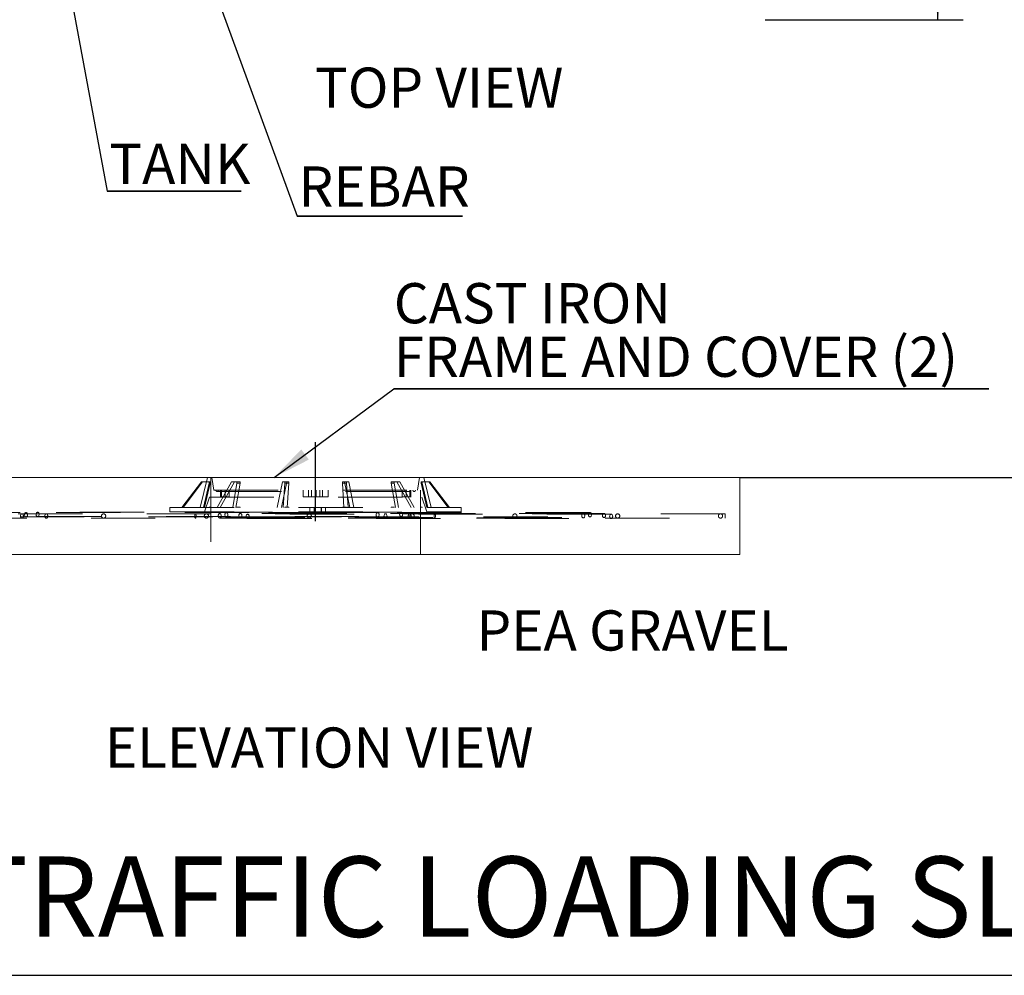
# Model space of a CAD drawing. Units: inches. Extents: x 0.3 to 10.6, y 0.2 to 8.
# Drawn here: x 1.7 to 3.3, y 4.5 to 6 of the extents above; entities that cross this region are included whole.
import ezdxf

# ---------------------------------------------------------------- set-up
doc = ezdxf.new("R2010")
doc.units = ezdxf.units.IN
doc.header["$MEASUREMENT"] = 0
doc.linetypes.add('CENTERX2', pattern=[0.8, 0.5, -0.1, 0.1, -0.1])
doc.linetypes.add('HIDDEN', pattern=[0.075, 0.05, -0.025])
doc.layers.add('FORMAT', color=7, linetype='Continuous')
doc.styles.add('SLDTEXTSTYLE0', font='TXT', dxfattribs={"width": 0.75})
doc.dimstyles.new('SLDDIMSTYLE2', dxfattribs={"dimtxt": 0, "dimasz": 0.06, "dimexe": 0, "dimexo": 0.0625, "dimgap": 0, "dimtad": 0, "dimtih": 1, "dimtoh": 1, "dimdec": 0, "dimrnd": 1e-09, "dimzin": 0, "dimdsep": 46, "dimtxsty": 'Standard', "dimsah": 1, "dimcen": 0.09, "dimadec": 0, "dimazin": 0, "dimtfac": 0.06, "dimtdec": 0, "dimtofl": 0, "dimtmove": 0, "dimatfit": 3, "dimfxl": 0, "dimfrac": 2, "dimtolj": 1, "dimtzin": 0, "dimarcsym": 0})
doc.dimstyles.new('SLDDIMSTYLE3', dxfattribs={"dimtxt": 0.104167, "dimasz": 0.06, "dimexe": 0, "dimexo": 0.0625, "dimgap": 0.026042, "dimtad": 0, "dimtih": 1, "dimtoh": 1, "dimdec": 0, "dimlfac": 75, "dimrnd": 1e-09, "dimzin": 12, "dimdsep": 46, "dimtxsty": 'SLDTEXTSTYLE0', "dimsah": 1, "dimcen": 0.09, "dimadec": 0, "dimazin": 3, "dimtfac": 1, "dimtdec": 0, "dimtofl": 0, "dimtmove": 0, "dimatfit": 3, "dimfxl": 0, "dimfrac": 2, "dimtolj": 1, "dimtzin": 12, "dimarcsym": 0})

# ---------------------------------------------------------------- blocks, each defined once
blk = doc.blocks.new('SW_NOTE_6')
at = {"layer": 'FORMAT', "color": 0}
for p, q in [((0, 0), (0.9261, 0)), ((0.9261, 0), (0, 0)), ((0, 0), (0.9261, 0)), ((0.9261, 0), (0, 0)), ((0, 0), (0.9261, 0)), ((0.9261, 0), (0, 0))]:
    blk.add_line(p, q, dxfattribs=at)
at = {"layer": 'FORMAT', "color": 0, "char_height": 0.0625, "attachment_point": 1, "style": 'SLDTEXTSTYLE0'}
for s, insert in [('CAST IRON', (0, 0.1646)), ('FRAME AND COVER (2)', (0, 0.0813))]:
    blk.add_mtext(s, dxfattribs=dict(at, insert=insert))
blk = doc.blocks.new('_D_4')
at = {"layer": 'FORMAT'}
for p, q in [((2.8808, 7.7382), (3.1892, 7.7382)), ((3.1498, 7.7382), (3.1498, 6.9364)), ((3.1498, 5.9515), (3.1498, 6.7709)), ((2.8808, 5.9515), (3.1892, 5.9515))]:
    blk.add_line(p, q, dxfattribs=at)
for points in [[(3.1498, 7.7382), (3.1398, 7.6782), (3.1598, 7.6782)], [(3.1498, 5.9515), (3.1598, 6.0115), (3.1398, 6.0115)]]:
    blk.add_solid(points, dxfattribs=at)
at = {"layer": 'FORMAT', "insert": (2.9921, 6.9052, 0.0275), "char_height": 0.10417, "attachment_point": 1, "style": 'SLDTEXTSTYLE0'}
blk.add_mtext('134', dxfattribs=at)
blk = doc.blocks.new('SW_NOTE_8')
at = {"layer": 'FORMAT', "color": 0}
for p, q in [((0, 0), (0.257, 0)), ((0.257, 0), (0, 0)), ((0, 0), (0.257, 0)), ((0.257, 0), (0, 0)), ((0, 0), (0.257, 0)), ((0.257, 0), (0, 0))]:
    blk.add_line(p, q, dxfattribs=at)
at = {"layer": 'FORMAT', "color": 0, "insert": (0.0021, 0.0773), "char_height": 0.0625, "attachment_point": 1, "style": 'SLDTEXTSTYLE0'}
blk.add_mtext('REBAR', dxfattribs=at)
blk = doc.blocks.new('SW_NOTE_10')
at = {"layer": 'FORMAT', "color": 0}
for p, q in [((0, 0), (0.2085, 0)), ((0.2085, 0), (0, 0)), ((0, 0), (0.2085, 0)), ((0.2085, 0), (0, 0)), ((0, 0), (0.2085, 0)), ((0.2085, 0), (0, 0))]:
    blk.add_line(p, q, dxfattribs=at)
at = {"layer": 'FORMAT', "color": 0, "insert": (0.0033, 0.0738), "char_height": 0.0625, "attachment_point": 1, "style": 'SLDTEXTSTYLE0'}
blk.add_mtext('TANK', dxfattribs=at)

msp = doc.modelspace()

# ---------------------------------------------------------------- linework, layer by layer
at = {"color": 7, "linetype": 'CENTERX2'}
msp.add_line((2.1814557, 5.1710129), (2.1814557, 5.294221), dxfattribs=at)
at = {"color": 7, "linetype": 'Continuous', "lineweight": 15}
for p, q in [((0.6014557, 5.2392809), (2.8414557, 5.2392809)), ((2.8414557, 5.2392809), (2.8414557, 5.1192809)), ((0.6014557, 5.1192809), (2.8414557, 5.1192809))]:
    msp.add_line(p, q, dxfattribs=at)
at = {"color": 7, "linetype": 'HIDDEN', "lineweight": 0}
for p, q in [((1.9733796, 5.1926143), (2.0036261, 5.2326143)), ((1.9750752, 5.1926143), (2.0053218, 5.2326143)), ((2.0131224, 5.2392809), (2.0017052, 5.1926143)), ((2.0156907, 5.2326143), (2.0036261, 5.2326143)), ((2.0067989, 5.1926143), (2.0156907, 5.2301877)), ((2.0084946, 5.1926143), (2.0173864, 5.2301877)), ((2.0156907, 5.2326143), (2.0156907, 5.2301877)), ((2.0173864, 5.2326143), (2.0156907, 5.2326143)), ((2.0173864, 5.2326143), (2.0173864, 5.2301877)), ((2.0181224, 5.2392809), (2.0181224, 5.1192809)), ((2.019789, 5.2392809), (2.0231224, 5.2192809)), ((2.028274, 5.1926143), (2.0502865, 5.2326143)), ((2.0330098, 5.1926143), (2.0550223, 5.2326143)), ((2.0502865, 5.2326143), (2.0550223, 5.2326143)), ((2.0525955, 5.1926143), (2.0590667, 5.2301877)), ((2.0638024, 5.2326143), (2.0550223, 5.2326143)), ((2.0590667, 5.2326143), (2.0590667, 5.2301877)), ((2.0638024, 5.2326143), (2.0638024, 5.2301877)), ((2.1218254, 5.1926143), (2.1300596, 5.2326143)), ((2.1282569, 5.1926143), (2.136491, 5.2326143)), ((2.1333439, 5.2326143), (2.1300596, 5.2326143)), ((2.1309233, 5.1926143), (2.1333439, 5.2301877)), ((2.1397754, 5.2326143), (2.1333439, 5.2326143)), ((2.1333439, 5.2326143), (2.1333439, 5.2301877)), ((2.1373548, 5.1926143), (2.1397754, 5.2301877)), ((2.1397754, 5.2326143), (2.1397754, 5.2301877)), ((2.223136, 5.2326143), (2.223136, 5.2301877)), ((2.223136, 5.2326143), (2.2264203, 5.2326143)), ((2.2255566, 5.1926143), (2.223136, 5.2301877)), ((2.2346545, 5.1926143), (2.2264203, 5.2326143)), ((2.2264203, 5.2326143), (2.2328518, 5.2326143)), ((2.2295674, 5.2326143), (2.2295674, 5.2301877)), ((2.2319881, 5.1926143), (2.2295674, 5.2301877)), ((2.241086, 5.1926143), (2.2328518, 5.2326143)), ((2.2991089, 5.2326143), (2.2991089, 5.2301877)), ((2.3038448, 5.2326143), (2.2991089, 5.2326143)), ((2.3055801, 5.1926143), (2.2991089, 5.2301877)), ((2.3038448, 5.2326143), (2.3038448, 5.2301877)), ((2.3038448, 5.2326143), (2.3126249, 5.2326143)), ((2.3103159, 5.1926143), (2.3038448, 5.2301877)), ((2.3299016, 5.1926143), (2.3078891, 5.2326143)), ((2.3346374, 5.1926143), (2.3126249, 5.2326143)), ((2.339789, 5.2192809), (2.3431224, 5.2392809)), ((2.3447891, 5.1192809), (2.3447891, 5.2392809)), ((2.345525, 5.2326143), (2.345525, 5.2301877)), ((2.345525, 5.2326143), (2.3575896, 5.2326143)), ((2.3544168, 5.1926143), (2.345525, 5.2301877)), ((2.3472207, 5.2326143), (2.3472207, 5.2301877)), ((2.3561125, 5.1926143), (2.3472207, 5.2301877)), ((2.3612062, 5.1926143), (2.349789, 5.2392809)), ((2.3878361, 5.1926143), (2.3575896, 5.2326143)), ((2.3575896, 5.2326143), (2.3592852, 5.2326143)), ((2.3895318, 5.1926143), (2.3592852, 5.2326143)), ((2.0231224, 5.2192809), (2.339789, 5.2192809)), ((2.0281224, 5.2174192), (2.3347891, 5.2174192)), ((2.0335247, 5.2092809), (2.0335247, 5.2192809)), ((2.0344242, 5.2092809), (2.0344242, 5.2192809)), ((2.0348581, 5.2192809), (2.0348581, 5.2092809)), ((2.0404834, 5.2092809), (2.0404834, 5.2192809)), ((2.0469898, 5.2092809), (2.0469898, 5.2192809)), ((2.1618469, 5.2092809), (2.1618469, 5.2192809)), ((2.1705372, 5.2092809), (2.1705372, 5.2192809)), ((2.1748596, 5.2192809), (2.1748596, 5.2092809)), ((2.1804849, 5.2092809), (2.1804849, 5.2192809)), ((2.1824265, 5.2192809), (2.1824265, 5.2092809)), ((2.1880518, 5.2092809), (2.1880518, 5.2192809)), ((2.1923742, 5.2092809), (2.1923742, 5.2192809)), ((2.2010645, 5.2092809), (2.2010645, 5.2192809)), ((2.3159216, 5.2192809), (2.3159216, 5.2092809)), ((2.322428, 5.2192809), (2.322428, 5.2092809)), ((2.3280533, 5.2092809), (2.3280533, 5.2192809)), ((2.3284872, 5.2092809), (2.3284872, 5.2192809)), ((2.3293867, 5.2092809), (2.3293867, 5.2192809)), ((2.0164557, 5.2088454), (2.0085224, 5.1859476)), ((2.0164557, 5.2088454), (2.3464557, 5.2088454)), ((2.0331224, 5.2092809), (2.0344242, 5.2092809)), ((2.0331224, 5.2092809), (2.0331224, 5.2088454)), ((2.0344242, 5.2092809), (2.0469898, 5.2092809)), ((2.1618469, 5.2092809), (2.1705372, 5.2092809)), ((2.1705372, 5.2092809), (2.2010645, 5.2092809)), ((2.3159216, 5.2092809), (2.3293867, 5.2092809)), ((2.3293867, 5.2092809), (2.329789, 5.2092809)), ((2.329789, 5.2088454), (2.329789, 5.2092809)), ((2.354389, 5.1859476), (2.3464557, 5.2088454)), ((2.8186317, 5.1826143), (0.6319651, 5.1826143)), ((1.7214557, 5.1846779), (1.1651332, 5.1846779)), ((2.2777782, 5.1846779), (1.7214557, 5.1846779)), ((2.3145314, 5.1851594), (1.748846, 5.1851594)), ((1.954789, 5.1926143), (2.4081224, 5.1926143)), ((1.954789, 5.1926143), (1.954789, 5.1859476)), ((1.954789, 5.1859476), (2.4081224, 5.1859476)), ((2.008133, 5.1792033), (2.0081275, 5.1793063)), ((2.014789, 5.1792809), (2.0147743, 5.1791263)), ((2.0156907, 5.1928034), (2.0156273, 5.1926143)), ((2.0156907, 5.1928034), (2.0156907, 5.1926143)), ((2.0173864, 5.1928034), (2.017323, 5.1926143)), ((2.0173864, 5.1928034), (2.0173864, 5.1926143)), ((2.5979554, 5.1831104), (2.03227, 5.1831104)), ((2.608249, 5.1846292), (2.0425636, 5.1846292)), ((2.0590667, 5.1928034), (2.0590205, 5.1926143)), ((2.0590667, 5.1928034), (2.0590667, 5.1926143)), ((2.0638024, 5.1928034), (2.0637563, 5.1926143)), ((2.0638024, 5.1928034), (2.0638024, 5.1926143)), ((2.6301477, 5.1834182), (2.0644622, 5.1834182)), ((2.6413237, 5.1820493), (2.0756383, 5.1820493)), ((2.1333439, 5.1928034), (2.1333267, 5.1926143)), ((2.1333439, 5.1928034), (2.1333439, 5.1926143)), ((2.1397754, 5.1928034), (2.1397581, 5.1926143)), ((2.1397754, 5.1928034), (2.1397754, 5.1926143)), ((2.16815, 5.1790794), (2.1681814, 5.1795717)), ((2.1725516, 5.1926143), (2.1725516, 5.1859476)), ((2.174789, 5.1792809), (2.1747691, 5.179164)), ((2.1789061, 5.1859476), (2.1789061, 5.1926143)), ((2.179423, 5.1859476), (2.179423, 5.1926143)), ((2.190142, 5.1859476), (2.190142, 5.1926143)), ((2.1906588, 5.1859476), (2.1906588, 5.1926143)), ((2.1970134, 5.1859476), (2.1970134, 5.1926143)), ((2.223136, 5.1928034), (2.2231532, 5.1926143)), ((2.223136, 5.1928034), (2.223136, 5.1926143)), ((2.2295674, 5.1928034), (2.2295847, 5.1926143)), ((2.2295674, 5.1928034), (2.2295674, 5.1926143)), ((2.2991089, 5.1928034), (2.299155, 5.1926143)), ((2.2991089, 5.1928034), (2.2991089, 5.1926143)), ((2.3038448, 5.1928034), (2.3038909, 5.1926143)), ((2.3038448, 5.1928034), (2.3038448, 5.1926143)), ((2.3281523, 5.1790632), (2.3281446, 5.1793904)), ((2.3347891, 5.1792809), (2.334772, 5.1791432)), ((2.345525, 5.1928034), (2.3455884, 5.1926143)), ((2.345525, 5.1928034), (2.345525, 5.1926143)), ((2.3472207, 5.1928034), (2.3472841, 5.1926143)), ((2.3472207, 5.1928034), (2.3472207, 5.1926143)), ((2.4081224, 5.1859476), (2.4081224, 5.1926143)), ((2.8186317, 5.1826143), (2.8186317, 5.1759476)), ((0.6319651, 5.1759476), (2.8186317, 5.1759476)), ((1.1651332, 5.1780112), (1.7214557, 5.1780112)), ((1.7214557, 5.1780112), (2.2777782, 5.1780112)), ((1.748846, 5.1784927), (2.3145314, 5.1784927)), ((1.9944205, 5.17598), (1.9943784, 5.1759673)), ((2.03227, 5.1764437), (2.5979554, 5.1764437)), ((2.0425636, 5.1779625), (2.608249, 5.1779625)), ((2.0644622, 5.1767515), (2.6301477, 5.1767515)), ((2.0756383, 5.1753827), (2.6413237, 5.1753827))]:
    msp.add_line(p, q, dxfattribs=at)
at = {"color": 7, "linetype": 'HIDDEN', "lineweight": 0, "flags": 128}
for points in [[(2.0573313, 5.1926143), (2.0583259, 5.1983896), (2.0638024, 5.2301877)], [(1.7221053, 5.1792809), (1.7221738, 5.1800786), (1.7223753, 5.18083), (1.7226981, 5.1814913), (1.7231234, 5.1820242), (1.7236265, 5.1823976), (1.7241783, 5.1825899), (1.7247465, 5.1825899), (1.7252982, 5.1823976), (1.7258013, 5.1820242), (1.7262266, 5.1814913), (1.7265494, 5.18083), (1.7267509, 5.1800786), (1.7268194, 5.1792809), (1.7267509, 5.1784832), (1.7265494, 5.1777318), (1.7262266, 5.1770705), (1.7258013, 5.1765376), (1.7252982, 5.1761642), (1.7247465, 5.1759719), (1.7241783, 5.1759719), (1.7236265, 5.1761642), (1.7231234, 5.1765376), (1.7226981, 5.1770705), (1.7223753, 5.1777318), (1.7221738, 5.1784832), (1.7221053, 5.1792809)], [(1.7331756, 5.1813445), (1.7331072, 5.1821423), (1.7329057, 5.1828936), (1.7325829, 5.1835549), (1.7321576, 5.1840878), (1.7316544, 5.1844613), (1.7311027, 5.1846536), (1.7305345, 5.1846536), (1.7299828, 5.1844613), (1.7294797, 5.1840878), (1.7290544, 5.1835549), (1.7287316, 5.1828936), (1.7285301, 5.1821423), (1.7284616, 5.1813445), (1.7285301, 5.1805468), (1.7287316, 5.1797955), (1.7290544, 5.1791341), (1.7294797, 5.1786013), (1.7299828, 5.1782278), (1.7305345, 5.1780355), (1.7311027, 5.1780355), (1.7316544, 5.1782278), (1.7321576, 5.1786013), (1.7325829, 5.1791341), (1.7329057, 5.1797955), (1.7331072, 5.1805468), (1.7331756, 5.1813445)], [(1.751203, 5.1818261), (1.7511345, 5.1826238), (1.750933, 5.1833751), (1.7506103, 5.1840365), (1.7501849, 5.1845693), (1.7496818, 5.1849428), (1.7491301, 5.1851351), (1.7485619, 5.1851351), (1.7480102, 5.1849428), (1.7475071, 5.1845693), (1.7470817, 5.1840365), (1.746759, 5.1833751), (1.7465575, 5.1826238), (1.746489, 5.1818261), (1.7465575, 5.1810283), (1.746759, 5.180277), (1.7470817, 5.1796157), (1.7475071, 5.1790828), (1.7480102, 5.1787093), (1.7485619, 5.178517), (1.7491301, 5.178517), (1.7496818, 5.1787093), (1.7501849, 5.1790828), (1.7506103, 5.1796157), (1.750933, 5.180277), (1.7511345, 5.1810283), (1.751203, 5.1818261)], [(1.7598177, 5.1792809), (1.7598862, 5.1800786), (1.7600877, 5.18083), (1.7604105, 5.1814913), (1.7608358, 5.1820242), (1.7613389, 5.1823976), (1.7618906, 5.1825899), (1.7624588, 5.1825899), (1.7630105, 5.1823976), (1.7635137, 5.1820242), (1.763939, 5.1814913), (1.7642618, 5.18083), (1.7644633, 5.1800786), (1.7645317, 5.1792809), (1.7644633, 5.1784832), (1.7642618, 5.1777318), (1.763939, 5.1770705), (1.7635137, 5.1765376), (1.7630105, 5.1761642), (1.7624588, 5.1759719), (1.7618906, 5.1759719), (1.7613389, 5.1761642), (1.7608358, 5.1765376), (1.7604105, 5.1770705), (1.7600877, 5.1777318), (1.7598862, 5.1784832), (1.7598177, 5.1792809)], [(1.9955884, 5.1792809), (1.9955267, 5.1803363), (1.9953519, 5.1812721), (1.9950815, 5.1820131), (1.9947333, 5.1824875), (1.9943408, 5.1826059), (1.9939554, 5.1823126), (1.9936344, 5.1816335), (1.9934194, 5.1806814), (1.9933253, 5.1796041), (1.9933479, 5.1785283), (1.9934768, 5.1775472), (1.9937018, 5.176738), (1.9940107, 5.1761787), (1.9943823, 5.1759495), (1.994779, 5.1761149), (1.995145, 5.176684), (1.99542, 5.1775759), (1.9955658, 5.1786375), (1.9955884, 5.1792809)], [(1.9943616, 5.1825996), (1.9943823, 5.1826123), (1.9945469, 5.1825437)], [(2.0146138, 5.1802941), (2.0147205, 5.1799534), (2.014789, 5.1792809)], [(2.029913, 5.1797771), (2.0299814, 5.1805748), (2.0301829, 5.1813261), (2.0305057, 5.1819875), (2.0309311, 5.1825203), (2.0314342, 5.1828938), (2.0319859, 5.1830861), (2.0325541, 5.1830861), (2.0331058, 5.1828938), (2.0336089, 5.1825203), (2.0340342, 5.1819875), (2.034357, 5.1813261), (2.0345585, 5.1805748), (2.034627, 5.1797771), (2.0345585, 5.1789793), (2.034357, 5.178228), (2.0340342, 5.1775667), (2.0336089, 5.1770338), (2.0331058, 5.1766603), (2.0325541, 5.176468), (2.0319859, 5.176468), (2.0314342, 5.1766603), (2.0309311, 5.1770338), (2.0305057, 5.1775667), (2.0301829, 5.178228), (2.0299814, 5.1789793), (2.029913, 5.1797771)], [(2.0449206, 5.1812958), (2.0448521, 5.1820936), (2.0446506, 5.1828449), (2.0443278, 5.1835062), (2.0439025, 5.1840391), (2.0433994, 5.1844126), (2.0428477, 5.1846049), (2.0422795, 5.1846049), (2.0417278, 5.1844126), (2.0412246, 5.1840391), (2.0407993, 5.1835062), (2.0404765, 5.1828449), (2.040275, 5.1820936), (2.0402065, 5.1812958), (2.040275, 5.1804981), (2.0404765, 5.1797468), (2.0407993, 5.1790854), (2.0412246, 5.1785526), (2.0417278, 5.1781791), (2.0422795, 5.1779868), (2.0428477, 5.1779868), (2.0433994, 5.1781791), (2.0439025, 5.1785526), (2.0443278, 5.1790854), (2.0446506, 5.1797468), (2.0448521, 5.1804981), (2.0449206, 5.1812958)], [(2.0621052, 5.1800849), (2.0621737, 5.1808826), (2.0623752, 5.181634), (2.062698, 5.1822953), (2.0631233, 5.1828282), (2.0636264, 5.1832016), (2.0641781, 5.1833939), (2.0647463, 5.1833939), (2.0652981, 5.1832016), (2.0658012, 5.1828282), (2.0662265, 5.1822953), (2.0665493, 5.181634), (2.0667508, 5.1808826), (2.0668193, 5.1800849), (2.0667508, 5.1792872), (2.0665493, 5.1785358), (2.0662265, 5.1778745), (2.0658012, 5.1773416), (2.0652981, 5.1769682), (2.0647463, 5.1767758), (2.0641781, 5.1767758), (2.0636264, 5.1769682), (2.0631233, 5.1773416), (2.062698, 5.1778745), (2.0623752, 5.1785358), (2.0621737, 5.1792872), (2.0621052, 5.1800849)], [(2.0779953, 5.178716), (2.0779268, 5.1795137), (2.0777253, 5.1802651), (2.0774026, 5.1809264), (2.0769773, 5.1814593), (2.0764741, 5.1818327), (2.0759224, 5.182025), (2.0753542, 5.182025), (2.0748025, 5.1818327), (2.0742994, 5.1814593), (2.073874, 5.1809264), (2.0735513, 5.1802651), (2.0733498, 5.1795137), (2.0732813, 5.178716), (2.0733498, 5.1779183), (2.0735513, 5.1771669), (2.073874, 5.1765056), (2.0742994, 5.1759727), (2.0748025, 5.1755993), (2.0753542, 5.175407), (2.0759224, 5.175407), (2.0764741, 5.1755993), (2.0769773, 5.1759727), (2.0774026, 5.1765056), (2.0777253, 5.1771669), (2.0779268, 5.1779183), (2.0779953, 5.178716)], [(2.1746267, 5.1802004), (2.1747153, 5.1799783), (2.174789, 5.1792809)], [(2.2801352, 5.1813445), (2.2800667, 5.1821423), (2.2798652, 5.1828936), (2.2795425, 5.1835549), (2.2791171, 5.1840878), (2.278614, 5.1844613), (2.2780623, 5.1846536), (2.2774941, 5.1846536), (2.2769424, 5.1844613), (2.2764393, 5.1840878), (2.2760139, 5.1835549), (2.2756912, 5.1828936), (2.2754897, 5.1821423), (2.2754212, 5.1813445), (2.2754897, 5.1805468), (2.2756912, 5.1797955), (2.2760139, 5.1791341), (2.2764393, 5.1786013), (2.2769424, 5.1782278), (2.2774941, 5.1780355), (2.2780623, 5.1780355), (2.278614, 5.1782278), (2.2791171, 5.1786013), (2.2795425, 5.1791341), (2.2798652, 5.1797955), (2.2800667, 5.1805468), (2.2801352, 5.1813445)], [(2.2877907, 5.1792809), (2.2878593, 5.1800786), (2.2880608, 5.18083), (2.2883835, 5.1814913), (2.2888089, 5.1820242), (2.289312, 5.1823976), (2.2898637, 5.1825899), (2.2904319, 5.1825899), (2.2909836, 5.1823976), (2.2914867, 5.1820242), (2.2919121, 5.1814913), (2.2922348, 5.18083), (2.2924363, 5.1800786), (2.2925048, 5.1792809), (2.2924363, 5.1784832), (2.2922348, 5.1777318), (2.2919121, 5.1770705), (2.2914867, 5.1765376), (2.2909836, 5.1761642), (2.2904319, 5.1759719), (2.2898637, 5.1759719), (2.289312, 5.1761642), (2.2888089, 5.1765376), (2.2883835, 5.1770705), (2.2880608, 5.1777318), (2.2878593, 5.1784832), (2.2877907, 5.1792809)], [(2.3168884, 5.1818261), (2.31682, 5.1826238), (2.3166185, 5.1833751), (2.3162957, 5.1840365), (2.3158704, 5.1845693), (2.3153673, 5.1849428), (2.3148155, 5.1851351), (2.3142473, 5.1851351), (2.3136956, 5.1849428), (2.3131925, 5.1845693), (2.3127672, 5.1840365), (2.3124444, 5.1833751), (2.3122429, 5.1826238), (2.3121744, 5.1818261), (2.3122429, 5.1810283), (2.3124444, 5.180277), (2.3127672, 5.1796157), (2.3131925, 5.1790828), (2.3136956, 5.1787093), (2.3142473, 5.178517), (2.3148155, 5.178517), (2.3153673, 5.1787093), (2.3158704, 5.1790828), (2.3162957, 5.1796157), (2.3166185, 5.180277), (2.31682, 5.1810283), (2.3168884, 5.1818261)], [(2.3255031, 5.1792809), (2.3255716, 5.1800786), (2.3257731, 5.18083), (2.3260959, 5.1814913), (2.3265212, 5.1820242), (2.3270244, 5.1823976), (2.327576, 5.1825899), (2.3281442, 5.1825899), (2.328696, 5.1823976), (2.3291991, 5.1820242), (2.3296244, 5.1814913), (2.3299472, 5.18083), (2.3301487, 5.1800786), (2.3302172, 5.1792809), (2.3301487, 5.1784832), (2.3299472, 5.1777318), (2.3296244, 5.1770705), (2.3291991, 5.1765376), (2.328696, 5.1761642), (2.3281442, 5.1759719), (2.327576, 5.1759719), (2.3270244, 5.1761642), (2.3265212, 5.1765376), (2.3260959, 5.1770705), (2.3257731, 5.1777318), (2.3255716, 5.1784832), (2.3255031, 5.1792809)], [(2.3656334, 5.1792809), (2.3656951, 5.1782255), (2.3658699, 5.1772897), (2.3661403, 5.1765488), (2.3664885, 5.1760744), (2.366881, 5.175956), (2.3672664, 5.1762492), (2.3675874, 5.1769284), (2.3678024, 5.1778805), (2.3678965, 5.1789578), (2.3678739, 5.1800336), (2.367745, 5.1810147), (2.36752, 5.1818238), (2.3672112, 5.1823832), (2.3668395, 5.1826123), (2.3664428, 5.1824469), (2.3660768, 5.1818778), (2.3658017, 5.180986), (2.365656, 5.1799244), (2.3656334, 5.1792809)], [(2.5955984, 5.1797771), (2.5956669, 5.1805748), (2.5958683, 5.1813261), (2.5961911, 5.1819875), (2.5966165, 5.1825203), (2.5971196, 5.1828938), (2.5976713, 5.1830861), (2.5982395, 5.1830861), (2.5987912, 5.1828938), (2.5992943, 5.1825203), (2.5997197, 5.1819875), (2.6000424, 5.1813261), (2.6002439, 5.1805748), (2.6003124, 5.1797771), (2.6002439, 5.1789793), (2.6000424, 5.178228), (2.5997197, 5.1775667), (2.5992943, 5.1770338), (2.5987912, 5.1766603), (2.5982395, 5.176468), (2.5976713, 5.176468), (2.5971196, 5.1766603), (2.5966165, 5.1770338), (2.5961911, 5.1775667), (2.5958683, 5.178228), (2.5956669, 5.1789793), (2.5955984, 5.1797771)], [(2.610606, 5.1812958), (2.6105375, 5.1820936), (2.610336, 5.1828449), (2.6100133, 5.1835062), (2.6095879, 5.1840391), (2.6090848, 5.1844126), (2.6085331, 5.1846049), (2.6079649, 5.1846049), (2.6074132, 5.1844126), (2.6069101, 5.1840391), (2.6064847, 5.1835062), (2.606162, 5.1828449), (2.6059605, 5.1820936), (2.6058919, 5.1812958), (2.6059605, 5.1804981), (2.606162, 5.1797468), (2.6064847, 5.1790854), (2.6069101, 5.1785526), (2.6074132, 5.1781791), (2.6079649, 5.1779868), (2.6085331, 5.1779868), (2.6090848, 5.1781791), (2.6095879, 5.1785526), (2.6100133, 5.1790854), (2.610336, 5.1797468), (2.6105375, 5.1804981), (2.610606, 5.1812958)], [(2.6277907, 5.1800849), (2.6278592, 5.1808826), (2.6280606, 5.181634), (2.6283834, 5.1822953), (2.6288087, 5.1828282), (2.6293118, 5.1832016), (2.6298636, 5.1833939), (2.6304318, 5.1833939), (2.6309835, 5.1832016), (2.6314866, 5.1828282), (2.6319119, 5.1822953), (2.6322347, 5.181634), (2.6324362, 5.1808826), (2.6325047, 5.1800849), (2.6324362, 5.1792872), (2.6322347, 5.1785358), (2.6319119, 5.1778745), (2.6314866, 5.1773416), (2.6309835, 5.1769682), (2.6304318, 5.1767758), (2.6298636, 5.1767758), (2.6293118, 5.1769682), (2.6288087, 5.1773416), (2.6283834, 5.1778745), (2.6280606, 5.1785358), (2.6278592, 5.1792872), (2.6277907, 5.1800849)], [(2.6436807, 5.178716), (2.6436123, 5.1795137), (2.6434108, 5.1802651), (2.643088, 5.1809264), (2.6426627, 5.1814593), (2.6421595, 5.1818327), (2.6416079, 5.182025), (2.6410396, 5.182025), (2.6404879, 5.1818327), (2.6399848, 5.1814593), (2.6395595, 5.1809264), (2.6392367, 5.1802651), (2.6390352, 5.1795137), (2.6389667, 5.178716), (2.6390352, 5.1779183), (2.6392367, 5.1771669), (2.6395595, 5.1765056), (2.6399848, 5.1759727), (2.6404879, 5.1755993), (2.6410396, 5.175407), (2.6416079, 5.175407), (2.6421595, 5.1755993), (2.6426627, 5.1759727), (2.643088, 5.1765056), (2.6434108, 5.1771669), (2.6436123, 5.1779183), (2.6436807, 5.178716)]]:
    msp.add_lwpolyline(points, dxfattribs=at)
at = {"color": 7, "linetype": 'HIDDEN', "lineweight": 0}
for centre in [(1.8514557, 5.1792809), (2.0114557, 5.1792809), (2.1714557, 5.1792809), (2.3314557, 5.1792809), (2.4914557, 5.1792809), (2.6514557, 5.1792809), (2.8114557, 5.1792809)]:
    msp.add_circle(centre, 0.0033333, dxfattribs=at)
for centre, radius, start, end in [((2.0281224, 5.2192809), 0.0018617, 180, 270), ((2.0281224, 5.2192809), 0.0018617, 270, 0), ((2.334789, 5.2192809), 0.0018617, 180, 270), ((2.334789, 5.2192809), 0.0018617, 270, 0), ((2.3322538, 5.1793872), 0.0025375, 357.5992957, 21.8787783)]:
    msp.add_arc(centre, radius, start, end, dxfattribs=at)
for points, knots in [([(2.0156907, 5.2301877), (2.0159724, 5.2302541), (2.0165376, 5.2303874), (2.0171029, 5.2302544), (2.0173864, 5.2301877)], [0, 0, 0, 0, 0.498406828, 1, 1, 1, 1]), ([(2.0638024, 5.2301877), (2.0630131, 5.2302543), (2.0614346, 5.2303874), (2.059856, 5.2302543), (2.0590667, 5.2301877)], [0, 0, 0, 0, 0.500000412, 1, 1, 1, 1]), ([(2.1333439, 5.2301877), (2.1344124, 5.2302541), (2.1365562, 5.2303874), (2.1387001, 5.2302544), (2.1397754, 5.2301877)], [0, 0, 0, 0, 0.498406871, 1, 1, 1, 1]), ([(2.2295674, 5.2301877), (2.2284989, 5.2302541), (2.2263551, 5.2303874), (2.2242113, 5.2302544), (2.223136, 5.2301877)], [0, 0, 0, 0, 0.498404603, 1, 1, 1, 1]), ([(2.2991089, 5.2301877), (2.2998982, 5.2302543), (2.3014768, 5.2303874), (2.3030555, 5.2302543), (2.3038448, 5.2301877)], [0, 0, 0, 0, 0.500000412, 1, 1, 1, 1]), ([(2.3472207, 5.2301877), (2.346939, 5.2302541), (2.3463738, 5.2303874), (2.3458085, 5.2302544), (2.345525, 5.2301877)], [0, 0, 0, 0, 0.49840623, 1, 1, 1, 1]), ([(2.0173864, 5.1928034), (2.0171042, 5.1928503), (2.016539, 5.1929444), (2.0159738, 5.1928504), (2.0156907, 5.1928034)], [0, 0, 0, 0, 0.499204605, 1, 1, 1, 1]), ([(2.0590667, 5.1928034), (2.0602391, 5.1928619), (2.0618185, 5.1929407), (2.063396, 5.1928315), (2.0638024, 5.1928034)], [0, 0, 0, 0, 0.742371193, 1, 1, 1, 1]), ([(2.1397754, 5.1928034), (2.1387052, 5.1928503), (2.1365614, 5.1929444), (2.1344176, 5.1928504), (2.1333439, 5.1928034)], [0, 0, 0, 0, 0.499203107, 1, 1, 1, 1]), ([(2.223136, 5.1928034), (2.2242062, 5.1928503), (2.22635, 5.1929444), (2.2284938, 5.1928504), (2.2295674, 5.1928034)], [0, 0, 0, 0, 0.4992053657, 1, 1, 1, 1]), ([(2.3038448, 5.1928034), (2.3034383, 5.1928315), (2.3018608, 5.1929407), (2.3002814, 5.1928619), (2.2991089, 5.1928034)], [0, 0, 0, 0, 0.25762709, 1, 1, 1, 1]), ([(2.345525, 5.1928034), (2.3458072, 5.1928503), (2.3463724, 5.1929444), (2.3469376, 5.1928504), (2.3472207, 5.1928034)], [0, 0, 0, 0, 0.4992052, 1, 1, 1, 1])]:
    msp.add_open_spline(points, degree=3, knots=knots, dxfattribs=at)
at = {"layer": 'FORMAT'}
for p, q in [((2.8414557, 5.2392809), (3.3568948, 5.2392809)), ((0.2967048, 4.46462), (4.7445332, 4.46462))]:
    msp.add_line(p, q, dxfattribs=at)

# ---------------------------------------------------------------- block references
for name, p in [('SW_NOTE_10', (1.8569877, 5.6847349)), ('SW_NOTE_8', (2.1527481, 5.6459466)), ('SW_NOTE_6', (2.3030526, 5.3770218))]:
    msp.add_blockref(name, p, dxfattribs=at)

# ---------------------------------------------------------------- texts
at = {"layer": 'FORMAT', "attachment_point": 1, "style": 'SLDTEXTSTYLE0'}
for s, insert, char_height in [('TOP VIEW', (2.1804398, 5.8769866), 0.0625), ('PEA GRAVEL', (2.4318592, 5.0324257), 0.0625), ('ELEVATION VIEW', (1.8535656, 4.8502168), 0.0625), ('H20 TRAFFIC LOADING SLAB', (1.2802679, 4.6494842), 0.125)]:
    msp.add_mtext(s, dxfattribs=dict(at, insert=insert, char_height=char_height))

# ---------------------------------------------------------------- dimensions: what is measured, and where the dimension line sits
at = {"layer": 'FORMAT'}
dim = msp.add_linear_dim(base=(3.1497809, 5.951522), p1=(2.8414557, 7.7381886), p2=(2.8414557, 5.951522), angle=90, dimstyle='SLDDIMSTYLE3', dxfattribs=at)
dim.commit()
dim.dimension.update_dxf_attribs({"geometry": '_D_4', "text_midpoint": (3.1497809, 6.853681), "dimtype": 160})

# ---------------------------------------------------------------- leaders
for points in [[(1.7210333, 6.4206009), (1.8569877, 5.6847349)], [(1.970165, 6.1448553), (2.1527481, 5.6459466)], [(2.1167348, 5.2392809), (2.3030526, 5.3770218)]]:
    msp.add_leader(points, dimstyle='SLDDIMSTYLE2', dxfattribs=at)

doc.saveas('drawing.dxf')
